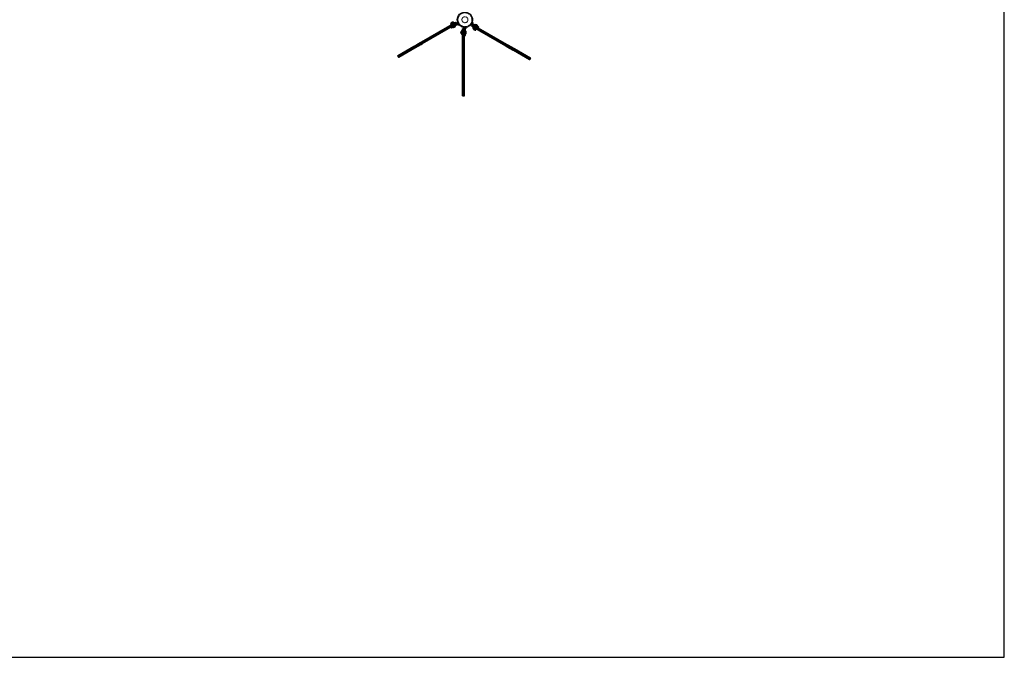
# Model space of a CAD drawing. Units: millimetres. Extents: x -65 to 427, y -16 to 430.
# Drawn here: x 167 to 411, y 0 to 159 of the extents above; entities that cross this region are included whole.
import ezdxf

# ---------------------------------------------------------------- set-up
doc = ezdxf.new("R2010")
doc.units = ezdxf.units.MM
doc.linetypes.add('PHANTOM', pattern=[0.0127, 0.00635, -0.00127, 0.00127, -0.00127, 0.00127, -0.00127])
doc.layers.add('CONTOUR', color=7, linetype='Continuous')
doc.layers.add('PRINCIPAL', color=7, linetype='Continuous')

msp = doc.modelspace()

# ---------------------------------------------------------------- linework, layer by layer
at = {"layer": 'CONTOUR', "linetype": 'Continuous', "lineweight": 25}
for p, q in [((266.40029, 152.98235), (272.86253, 156.71333)), ((266.46279, 152.8741), (272.92503, 156.60507)), ((272.86253, 156.71333), (274.06579, 157.40803)), ((272.92503, 156.60507), (274.12829, 157.29978)), ((273.05003, 156.38857), (274.25329, 157.08327)), ((273.11253, 156.28031), (274.31579, 156.97502)), ((273.64529, 157.4563), (273.69338, 157.37301)), ((274.47096, 157.8039), (273.6892, 157.35255)), ((273.6892, 157.35255), (273.75932, 157.23109)), ((273.75068, 156.64875), (273.87568, 156.43224)), ((273.86779, 157.73263), (273.86661, 157.73468)), ((273.87779, 157.74088), (273.87819, 157.74016)), ((273.8782, 157.74017), (273.87779, 157.74088)), ((273.87839, 157.7403), (273.87798, 157.74098)), ((273.92172, 157.77438), (273.98938, 157.81344)), ((273.92172, 157.77438), (273.93048, 157.7592)), ((273.99296, 157.80724), (273.98938, 157.81344)), ((274.04056, 157.83393), (274.04017, 157.83463)), ((274.05132, 157.84132), (274.05589, 157.83342)), ((274.06579, 157.40803), (274.90798, 157.89426)), ((274.09219, 156.55724), (275.35367, 157.28556)), ((274.12829, 157.29978), (274.97048, 157.78601)), ((274.17879, 156.60724), (274.20223, 156.56665)), ((274.20223, 156.56665), (274.89505, 156.96665)), ((274.25329, 157.08327), (275.09548, 157.5695)), ((274.31579, 156.97502), (274.90437, 157.31483)), ((274.45115, 157.81051), (274.40306, 157.8938)), ((274.54108, 157.68244), (274.47096, 157.8039)), ((274.89505, 156.96665), (274.87161, 157.00724)), ((274.90437, 157.31483), (275.22867, 157.50206)), ((274.97048, 157.78601), (274.90798, 157.89426)), ((275.09548, 157.5695), (274.97048, 157.78601)), ((275.15798, 157.46125), (275.09548, 157.5695)), ((275.22085, 157.5156), (275.23848, 157.48507)), ((275.23848, 157.48507), (275.24243, 157.49553)), ((275.24427, 157.47504), (275.23848, 157.48507)), ((275.24243, 157.49553), (275.25274, 157.46037)), ((275.25274, 157.46037), (275.24427, 157.47504)), ((275.25274, 157.46037), (275.30514, 157.3696)), ((275.29417, 157.76361), (275.25355, 157.74016)), ((275.25355, 157.74016), (275.5723, 157.18806)), ((275.37487, 157.83557), (275.28318, 157.78264)), ((275.54424, 157.33047), (275.28318, 157.78264)), ((275.3044, 158.24041), (275.35144, 158.247)), ((275.30514, 157.3696), (275.32689, 157.34923)), ((275.3107, 157.35998), (275.30543, 157.36911)), ((275.3107, 157.35998), (275.32294, 157.33877)), ((275.32689, 157.34923), (275.32294, 157.33877)), ((275.32294, 157.33877), (275.35783, 157.27834)), ((275.35783, 157.27834), (275.38312, 157.25183)), ((275.35783, 157.27834), (275.36137, 157.27221)), ((275.38312, 157.25183), (275.36137, 157.27221)), ((275.63593, 157.38341), (275.37487, 157.83557)), ((275.45978, 157.70767), (275.45149, 157.70288)), ((275.54424, 157.33047), (275.63593, 157.38341)), ((275.54539, 157.32848), (275.55172, 157.31751)), ((275.64341, 157.37045), (275.55172, 157.31751)), ((275.62391, 157.19248), (275.55172, 157.31751)), ((275.5723, 157.18806), (275.61292, 157.21151)), ((275.62391, 157.19248), (275.7156, 157.24542)), ((275.63593, 157.38341), (275.64341, 157.37045)), ((275.63899, 157.37812), (275.64819, 157.38343)), ((275.7156, 157.24542), (275.64341, 157.37045)), ((276.06019, 157.01941), (276.03096, 156.98197)), ((276.4966, 156.71314), (276.51441, 156.75717)), ((276.88243, 156.57175), (276.88243, 156.46587)), ((277.40455, 156.57175), (276.88243, 156.57175)), ((277.03566, 156.58133), (277.03566, 156.57175)), ((277.40455, 156.46587), (277.40455, 156.57175)), ((277.40455, 156.57175), (277.41952, 156.57175)), ((277.41066, 156.57175), (277.41066, 156.58238)), ((277.41952, 156.57175), (277.41952, 156.46587)), ((277.56388, 156.57175), (277.41952, 156.57175)), ((277.56388, 156.46587), (277.56388, 156.57175)), ((277.93191, 156.75717), (277.94972, 156.71314)), ((278.41536, 156.98197), (278.38613, 157.01941)), ((278.99178, 157.69759), (278.73072, 157.24542)), ((278.73072, 157.24542), (278.82241, 157.19248)), ((279.08347, 157.64465), (278.82241, 157.19248)), ((278.8334, 157.21151), (278.87402, 157.18806)), ((278.87402, 157.18806), (279.19277, 157.74016)), ((278.97584, 156.91998), (278.91334, 156.81173)), ((279.75553, 156.3255), (278.91334, 156.81173)), ((279.10084, 157.13649), (278.97584, 156.91998)), ((279.81803, 156.43375), (278.97584, 156.91998)), ((278.99483, 157.70288), (278.98563, 157.70819)), ((278.99178, 157.69759), (278.99926, 157.71055)), ((279.08347, 157.64465), (278.99178, 157.69759)), ((279.07145, 157.83557), (278.99926, 157.71055)), ((278.99926, 157.71055), (279.09095, 157.65761)), ((279.16314, 157.78264), (279.07145, 157.83557)), ((279.08462, 157.64664), (279.09095, 157.65761)), ((279.08484, 157.27203), (279.10246, 157.30255)), ((279.16314, 157.78264), (279.09095, 157.65761)), ((279.09143, 157.30074), (279.11672, 157.32725)), ((279.10246, 157.30255), (279.09143, 157.30074)), ((279.41695, 157.09833), (279.09265, 157.28556)), ((279.09488, 158.247), (279.14192, 158.24041)), ((279.16334, 157.24474), (279.10084, 157.13649)), ((279.94303, 156.65026), (279.10084, 157.13649)), ((279.10825, 157.31258), (279.10246, 157.30255)), ((279.11672, 157.32725), (279.10825, 157.31258)), ((279.11672, 157.32725), (279.16913, 157.41802)), ((279.19277, 157.74016), (279.15215, 157.76361)), ((279.16913, 157.41802), (279.1759, 157.44704)), ((279.17469, 157.42764), (279.16942, 157.41851)), ((279.17469, 157.42764), (279.18693, 157.44885)), ((279.1759, 157.44704), (279.18693, 157.44885)), ((279.18693, 157.44885), (279.22182, 157.50928)), ((279.28023, 156.59991), (279.21011, 156.47845)), ((280.47913, 156.77375), (279.21765, 157.50206)), ((279.22182, 157.50928), (279.23213, 157.54444)), ((279.22182, 157.50928), (279.22536, 157.51541)), ((279.23213, 157.54444), (279.22536, 157.51541)), ((280.00553, 156.75851), (279.41695, 157.09833)), ((279.72314, 157.26435), (279.69971, 157.22375)), ((280.41596, 156.86435), (279.72314, 157.26435)), ((281.14629, 155.95555), (279.94303, 156.65026)), ((281.20879, 156.06381), (280.00553, 156.75851)), ((280.39253, 156.82375), (280.41596, 156.86435)), ((280.69563, 156.64875), (280.47913, 156.77375)), ((280.57063, 156.43224), (280.69563, 156.64875)), ((266.58779, 152.65759), (273.05003, 156.38857)), ((266.65029, 152.54934), (273.11253, 156.28031)), ((273.87568, 156.43224), (274.09219, 156.55724)), ((276.21602, 155.36081), (276.20886, 155.36081)), ((276.20886, 155.28269), (276.20886, 155.36081)), ((276.20886, 155.28269), (276.22638, 155.28269)), ((276.21568, 155.42839), (276.22481, 155.42839)), ((276.21804, 155.2151), (276.21568, 155.2151)), ((276.21668, 155.43127), (276.21591, 155.4234)), ((276.2167, 155.41537), (276.21591, 155.41539)), ((276.2167, 155.22812), (276.21591, 155.22811)), ((276.21591, 155.22789), (276.21672, 155.22787)), ((276.21672, 155.22789), (276.21591, 155.22789)), ((276.21668, 155.21223), (276.21591, 155.2201)), ((276.44228, 155.75925), (276.3461, 155.75925)), ((276.3461, 154.88425), (276.44228, 154.88425)), ((276.59816, 155.7731), (276.45791, 155.7731)), ((276.45791, 155.7731), (276.45791, 154.8704)), ((276.45791, 154.8704), (276.59816, 154.8704)), ((276.72316, 156.19675), (276.59816, 156.19675)), ((276.59816, 155.22428), (276.59816, 156.19675)), ((276.59816, 153.83487), (276.59816, 155.22428)), ((276.97316, 156.19675), (276.72316, 156.19675)), ((276.72316, 155.22428), (276.72316, 156.19675)), ((276.72316, 153.83487), (276.72316, 155.22428)), ((277.40455, 156.46587), (276.88243, 156.46587)), ((276.90441, 156.46587), (276.90441, 156.41897)), ((276.90441, 156.41897), (277.54191, 156.41897)), ((277.09816, 156.19675), (276.97316, 156.19675)), ((276.97316, 155.22428), (276.97316, 156.19675)), ((276.97316, 153.83487), (276.97316, 155.22428)), ((277.08253, 156.27837), (277.11778, 156.27837)), ((277.09816, 155.90391), (277.09816, 156.27837)), ((277.09816, 155.22428), (277.09816, 155.90391)), ((277.09816, 153.83487), (277.09816, 155.22428)), ((277.09816, 154.57175), (277.34816, 154.57175)), ((277.1107, 156.28702), (277.1463, 156.27837)), ((277.11778, 156.27837), (277.1107, 156.28702)), ((277.12936, 156.27837), (277.11778, 156.27837)), ((277.1463, 156.27837), (277.12936, 156.27837)), ((277.1463, 156.27837), (277.25111, 156.27837)), ((277.25111, 156.27837), (277.27963, 156.28702)), ((277.26222, 156.27837), (277.25168, 156.27837)), ((277.26222, 156.27837), (277.28672, 156.27837)), ((277.27963, 156.28702), (277.28672, 156.27837)), ((277.28672, 156.27837), (277.35649, 156.27837)), ((277.34816, 154.82175), (277.34816, 156.27837)), ((277.39503, 155.72175), (277.34816, 155.72175)), ((277.34816, 154.92175), (277.39503, 154.92175)), ((277.34816, 154.57175), (277.34816, 154.82175)), ((277.35649, 156.27837), (277.39209, 156.28702)), ((277.35649, 156.27837), (277.36357, 156.27837)), ((277.39209, 156.28702), (277.36357, 156.27837)), ((277.39503, 154.92175), (277.39503, 155.72175)), ((277.40685, 156.46587), (277.41952, 156.46587)), ((277.56388, 156.46587), (277.41952, 156.46587)), ((277.54191, 156.41897), (277.54191, 156.46587)), ((279.21429, 156.45799), (279.1662, 156.37469)), ((279.21011, 156.47845), (279.99187, 156.0271)), ((279.38752, 156.09632), (279.39208, 156.10422)), ((279.3993, 156.09069), (279.39889, 156.09001)), ((279.44622, 156.06282), (279.44264, 156.05662)), ((279.51029, 156.01756), (279.44264, 156.05662)), ((279.51029, 156.01756), (279.51905, 156.03273)), ((279.56147, 155.99707), (279.56108, 155.99637)), ((279.56168, 155.99697), (279.56127, 155.99626)), ((279.56127, 155.99626), (279.5617, 155.99696)), ((279.57341, 155.99172), (279.57223, 155.98967)), ((280.95879, 155.63079), (279.75553, 156.3255)), ((281.02129, 155.73905), (279.81803, 156.43375)), ((279.92397, 155.93719), (279.97206, 156.02049)), ((279.99187, 156.0271), (280.062, 156.14856)), ((287.42102, 151.89982), (280.95879, 155.63079)), ((287.48352, 152.00807), (281.02129, 155.73905)), ((287.60852, 152.22458), (281.14629, 155.95555)), ((287.67102, 152.33283), (281.20879, 156.06381)), ((260.52933, 149.59275), (264.53565, 151.9058)), ((260.59183, 149.48449), (264.59815, 151.79755)), ((264.53565, 151.9058), (264.62911, 151.95976)), ((264.59815, 151.79755), (264.69161, 151.85151)), ((264.62911, 151.95976), (266.08235, 152.79879)), ((264.69161, 151.85151), (266.14485, 152.69054)), ((264.81661, 151.635), (266.26985, 152.47403)), ((264.87911, 151.52675), (266.33235, 152.36578)), ((266.08235, 152.79879), (266.40029, 152.98235)), ((266.14485, 152.69054), (266.46279, 152.8741)), ((266.26985, 152.47403), (266.58779, 152.65759)), ((266.33235, 152.36578), (266.65029, 152.54934)), ((276.59816, 146.37292), (276.59816, 153.83487)), ((276.72316, 146.37292), (276.72316, 153.83487)), ((276.97316, 146.37292), (276.97316, 153.83487)), ((277.09816, 146.37292), (277.09816, 153.83487)), ((287.73896, 151.71626), (287.42102, 151.89982)), ((287.80146, 151.82451), (287.48352, 152.00807)), ((287.92646, 152.04102), (287.60852, 152.22458)), ((287.98896, 152.14927), (287.67102, 152.33283)), ((289.19221, 150.87723), (287.73896, 151.71626)), ((289.25471, 150.98548), (287.80146, 151.82451)), ((289.37971, 151.20199), (287.92646, 152.04102)), ((289.44221, 151.31024), (287.98896, 152.14927)), ((260.49222, 149.57132), (260.52933, 149.59275)), ((260.49222, 149.57132), (260.55472, 149.46307)), ((260.55472, 149.46307), (260.59183, 149.48449)), ((260.55472, 149.46307), (260.67972, 149.24656)), ((260.67972, 149.24656), (260.71683, 149.26799)), ((260.67972, 149.24656), (260.74222, 149.13831)), ((260.71683, 149.26799), (264.72315, 151.58104)), ((260.77933, 149.15973), (264.78565, 151.47279)), ((264.72315, 151.58104), (264.81661, 151.635)), ((264.78565, 151.47279), (264.87911, 151.52675)), ((289.28566, 150.82327), (289.19221, 150.87723)), ((289.34816, 150.93152), (289.25471, 150.98548)), ((293.29199, 148.51022), (289.28566, 150.82327)), ((293.35449, 148.61847), (289.34816, 150.93152)), ((289.47316, 151.14803), (289.37971, 151.20199)), ((289.53566, 151.25628), (289.44221, 151.31024)), ((293.47949, 148.83497), (289.47316, 151.14803)), ((293.54199, 148.94323), (289.53566, 151.25628)), ((260.74222, 149.13831), (260.77933, 149.15973)), ((293.3291, 148.48879), (293.29199, 148.51022)), ((293.3291, 148.48879), (293.3916, 148.59704)), ((293.3916, 148.59704), (293.35449, 148.61847)), ((293.3916, 148.59704), (293.5166, 148.81355)), ((293.5166, 148.81355), (293.47949, 148.83497)), ((293.5166, 148.81355), (293.5791, 148.9218)), ((293.5791, 148.9218), (293.54199, 148.94323)), ((276.59816, 146.0058), (276.59816, 146.37292)), ((276.59816, 144.32774), (276.59816, 146.0058)), ((276.72316, 146.0058), (276.72316, 146.37292)), ((276.72316, 144.32774), (276.72316, 146.0058)), ((276.97316, 146.0058), (276.97316, 146.37292)), ((276.97316, 144.32774), (276.97316, 146.0058)), ((277.09816, 146.0058), (277.09816, 146.37292)), ((277.09816, 144.32774), (277.09816, 146.0058)), ((276.59816, 144.21982), (276.59816, 144.32774)), ((276.59816, 139.59371), (276.59816, 144.21982)), ((276.72316, 144.21982), (276.72316, 144.32774)), ((276.72316, 139.59371), (276.72316, 144.21982)), ((276.97316, 144.21982), (276.97316, 144.32774)), ((276.97316, 139.59371), (276.97316, 144.21982)), ((277.09816, 144.21982), (277.09816, 144.32774)), ((277.09816, 139.59371), (277.09816, 144.21982)), ((276.59816, 139.55087), (276.59816, 139.59371)), ((276.59816, 139.55087), (276.72316, 139.55087)), ((276.72316, 139.55087), (276.72316, 139.59371)), ((276.72316, 139.55087), (276.97316, 139.55087)), ((276.97316, 139.55087), (276.97316, 139.59371)), ((276.97316, 139.55087), (277.09816, 139.55087)), ((277.09816, 139.55087), (277.09816, 139.59371))]:
    msp.add_line(p, q, dxfattribs=at)
at = {"layer": 'CONTOUR', "linetype": 'PHANTOM', "lineweight": 18}
for p, q in [((272.92503, 156.60507), (272.86253, 156.71333)), ((273.05003, 156.38857), (272.92503, 156.60507)), ((273.64497, 157.47135), (273.92426, 157.6326)), ((273.64529, 157.4563), (273.92928, 157.62027)), ((273.69338, 157.37301), (273.97737, 157.53697)), ((273.82356, 157.6991), (273.82413, 157.69811)), ((273.86416, 157.72995), (273.86284, 157.73224)), ((273.87798, 157.74098), (273.87838, 157.7403)), ((273.92426, 157.6326), (274.39018, 157.9016)), ((273.92928, 157.62027), (274.40306, 157.8938)), ((273.96719, 156.77375), (274.09219, 156.55724)), ((273.97737, 157.53697), (274.45115, 157.81051)), ((274.02461, 157.82124), (274.0227, 157.82454)), ((274.03236, 157.83011), (274.03503, 157.82548)), ((274.05193, 157.84141), (274.05643, 157.83361)), ((274.12829, 157.29978), (274.06579, 157.40803)), ((274.07359, 157.84245), (274.07315, 157.84321)), ((274.25329, 157.08327), (274.12829, 157.29978)), ((274.31579, 156.97502), (274.25329, 157.08327)), ((275.54346, 157.6428), (275.49369, 157.63583)), ((275.60203, 157.4482), (275.63295, 157.48781)), ((277.13367, 156.62137), (277.11483, 156.57478)), ((277.33149, 156.57478), (277.31264, 156.62137)), ((278.81337, 157.48781), (278.84429, 157.4482)), ((278.95262, 157.63583), (278.90285, 157.6428)), ((279.94303, 156.65026), (279.81803, 156.43375)), ((280.00553, 156.75851), (279.94303, 156.65026)), ((280.35413, 156.55724), (280.47913, 156.77375)), ((273.11253, 156.28031), (273.05003, 156.38857)), ((276.21591, 155.42896), (276.22491, 155.42896)), ((276.21591, 155.40636), (276.22126, 155.40636)), ((276.21971, 155.39522), (276.21591, 155.39522)), ((276.21591, 155.22811), (276.2167, 155.22811)), ((276.21856, 155.21062), (276.21591, 155.21062)), ((276.22583, 155.44824), (276.22497, 155.44824)), ((276.22497, 155.16003), (276.22611, 155.16003)), ((276.33291, 155.21399), (276.33291, 155.752)), ((276.33291, 154.8915), (276.33291, 155.21399)), ((276.3461, 155.21217), (276.3461, 155.75925)), ((276.3461, 154.88425), (276.3461, 155.21217)), ((276.44228, 155.21217), (276.44228, 155.75925)), ((276.44228, 154.88425), (276.44228, 155.21217)), ((276.72316, 155.22428), (276.59816, 155.22428)), ((276.97316, 155.22428), (276.72316, 155.22428)), ((277.09816, 155.22428), (276.97316, 155.22428)), ((277.09816, 154.82175), (277.34816, 154.82175)), ((279.63181, 156.09064), (279.16589, 156.35964)), ((279.63998, 156.10116), (279.1662, 156.37469)), ((279.68807, 156.18445), (279.21429, 156.45799)), ((279.37541, 156.11504), (279.37497, 156.11428)), ((279.38714, 156.0968), (279.39164, 156.1046)), ((279.40671, 156.0855), (279.40939, 156.09013)), ((279.41826, 156.08322), (279.41636, 156.07993)), ((279.56108, 155.99637), (279.56148, 155.99706)), ((279.57755, 155.98992), (279.57623, 155.98763)), ((279.62457, 155.97018), (279.62514, 155.97117)), ((279.9111, 155.92939), (279.63181, 156.09064)), ((279.92397, 155.93719), (279.63998, 156.10116)), ((279.97206, 156.02049), (279.68807, 156.18445)), ((279.81803, 156.43375), (279.75553, 156.3255)), ((281.02129, 155.73905), (280.95879, 155.63079)), ((281.14629, 155.95555), (281.02129, 155.73905)), ((281.20879, 156.06381), (281.14629, 155.95555)), ((264.59815, 151.79755), (264.53565, 151.9058)), ((264.72315, 151.58104), (264.59815, 151.79755)), ((264.69161, 151.85151), (264.62911, 151.95976)), ((264.81661, 151.635), (264.69161, 151.85151)), ((266.14485, 152.69054), (266.08235, 152.79879)), ((266.26985, 152.47403), (266.14485, 152.69054)), ((266.33235, 152.36578), (266.26985, 152.47403)), ((266.46279, 152.8741), (266.40029, 152.98235)), ((266.58779, 152.65759), (266.46279, 152.8741)), ((266.65029, 152.54934), (266.58779, 152.65759)), ((276.72316, 153.83487), (276.59816, 153.83487)), ((276.97316, 153.83487), (276.72316, 153.83487)), ((277.09816, 153.83487), (276.97316, 153.83487)), ((287.48352, 152.00807), (287.42102, 151.89982)), ((287.60852, 152.22458), (287.48352, 152.00807)), ((287.67102, 152.33283), (287.60852, 152.22458)), ((287.80146, 151.82451), (287.73896, 151.71626)), ((287.92646, 152.04102), (287.80146, 151.82451)), ((287.98896, 152.14927), (287.92646, 152.04102)), ((260.59183, 149.48449), (260.52933, 149.59275)), ((260.71683, 149.26799), (260.59183, 149.48449)), ((260.77933, 149.15973), (260.71683, 149.26799)), ((264.78565, 151.47279), (264.72315, 151.58104)), ((264.87911, 151.52675), (264.81661, 151.635)), ((289.25471, 150.98548), (289.19221, 150.87723)), ((289.37971, 151.20199), (289.25471, 150.98548)), ((289.34816, 150.93152), (289.28566, 150.82327)), ((289.47316, 151.14803), (289.34816, 150.93152)), ((289.44221, 151.31024), (289.37971, 151.20199)), ((289.53566, 151.25628), (289.47316, 151.14803)), ((293.35449, 148.61847), (293.29199, 148.51022)), ((293.47949, 148.83497), (293.35449, 148.61847)), ((293.54199, 148.94323), (293.47949, 148.83497)), ((276.72316, 146.37292), (276.59816, 146.37292)), ((276.72316, 146.0058), (276.59816, 146.0058)), ((276.97316, 146.37292), (276.72316, 146.37292)), ((276.97316, 146.0058), (276.72316, 146.0058)), ((277.09816, 146.37292), (276.97316, 146.37292)), ((277.09816, 146.0058), (276.97316, 146.0058)), ((276.72316, 144.32774), (276.59816, 144.32774)), ((276.72316, 144.21982), (276.59816, 144.21982)), ((276.97316, 144.32774), (276.72316, 144.32774)), ((276.97316, 144.21982), (276.72316, 144.21982)), ((277.09816, 144.32774), (276.97316, 144.32774)), ((277.09816, 144.21982), (276.97316, 144.21982)), ((276.72316, 139.59371), (276.59816, 139.59371)), ((276.97316, 139.59371), (276.72316, 139.59371)), ((277.09816, 139.59371), (276.97316, 139.59371))]:
    msp.add_line(p, q, dxfattribs=at)
at = {"layer": 'CONTOUR', "linetype": 'Continuous', "lineweight": 25, "flags": 128}
for points in [[(273.82982, 157.70272), (273.82608, 157.69963), (273.82304, 157.69725), (273.82108, 157.69588), (273.82039, 157.69564), (273.82101, 157.69652), (273.82287, 157.69843), (273.82356, 157.6991)], [(273.86284, 157.73224), (273.86527, 157.73398), (273.86649, 157.7347), (273.86644, 157.73458)], [(274.05531, 157.84337), (274.0526, 157.84213), (274.05136, 157.84144), (274.05175, 157.84137), (274.05193, 157.84141)], [(274.07315, 157.84321), (274.07402, 157.84278), (274.07322, 157.84169), (274.07087, 157.84009), (274.06728, 157.83818), (274.06285, 157.83614), (274.05802, 157.8342), (274.05673, 157.83372)], [(276.21591, 155.43287), (276.21562, 155.4299), (276.2156, 155.42849), (276.21585, 155.42878), (276.21591, 155.42896)], [(276.21591, 155.21062), (276.21562, 155.21359), (276.2156, 155.21501), (276.21568, 155.21491)], [(276.21591, 155.42322), (276.21668, 155.43108), (276.2167, 155.43127)], [(276.22497, 155.44824), (276.22577, 155.44878), (276.22631, 155.44754), (276.22652, 155.4447), (276.22638, 155.44064), (276.22593, 155.43579), (276.2252, 155.43063), (276.22497, 155.42927)], [(276.22497, 155.16726), (276.22577, 155.16248), (276.22631, 155.15866), (276.22652, 155.15628), (276.22638, 155.15556), (276.22593, 155.15653), (276.2252, 155.1591), (276.22497, 155.16003)], [(279.37497, 156.11428), (279.37491, 156.11525), (279.37625, 156.1151), (279.37881, 156.11386), (279.38227, 156.11171), (279.38624, 156.10889), (279.39034, 156.10568), (279.3914, 156.1048)], [(279.38375, 156.09875), (279.38618, 156.09702), (279.3874, 156.09629), (279.38726, 156.09666), (279.38714, 156.0968)], [(279.57623, 155.98763), (279.57351, 155.98886), (279.57227, 155.98956), (279.5724, 155.98958)], [(279.61831, 155.97379), (279.62285, 155.9721), (279.62643, 155.97065), (279.6286, 155.96965), (279.62915, 155.96917), (279.62808, 155.96926), (279.62549, 155.96992), (279.62457, 155.97018)]]:
    msp.add_lwpolyline(points, dxfattribs=at)
at = {"layer": 'CONTOUR', "linetype": 'Continuous', "lineweight": 25}
msp.add_circle((277.22316, 158.50925), 1.89, dxfattribs=at)
at = {"layer": 'CONTOUR', "linetype": 'PHANTOM', "lineweight": 18}
for radius in [1.73415, 0.74728]:
    msp.add_circle((277.22316, 158.50925), radius, dxfattribs=at)
at = {"layer": 'CONTOUR', "linetype": 'Continuous', "lineweight": 25}
for centre, radius, start, end in [((273.65882, 157.46411), 0.01562, 152.4003882, 210), ((274.35655, 157.09935), 0.80295, 129.4222359, 152.4003881), ((273.70691, 157.38082), 0.01562, 209.9999999, 300), ((274.1016, 157.4094), 0.40154, 126.4849513, 133.8231179), ((274.31189, 157.12995), 0.74863, 124.6915839, 130.085679), ((273.88681, 157.71747), 0.02508, 111.0670823, 128.9329177), ((273.91567, 157.7049), 0.0504, 113.6528589, 126.3471411), ((273.91234, 157.67765), 0.07534, 86.7026791, 102.9591857), ((274.35229, 157.1538), 0.74818, 124.6907991, 126.8514902), ((273.90673, 157.79629), 0.04455, 282.8998221, 317.1001778), ((274.35655, 157.09935), 0.80295, 117.2115366, 122.7884634), ((274.21741, 157.47626), 0.40154, 126.4849513, 133.8231179), ((274.02476, 157.7343), 0.07953, 114.5683105, 125.4316895), ((274.31172, 157.12986), 0.74863, 109.914321, 115.3084161), ((274.07229, 157.77773), 0.06819, 136.6467607, 143.5825477), ((274.05258, 157.78395), 0.0504, 113.6528589, 126.3471412), ((274.35218, 157.1538), 0.74813, 113.4056079, 115.3092569), ((274.05021, 157.82508), 0.01385, 103.5676494, 136.4323506), ((274.06882, 157.76799), 0.07534, 86.7026791, 102.9591857), ((274.21415, 157.47861), 0.39784, 110.5756694, 113.531358), ((274.35655, 157.09935), 0.80295, 87.5996119, 110.5777641), ((274.3423, 157.25249), 0.7, 258.4572039, 294.7356677), ((274.38953, 157.88599), 0.01562, 30.0000001, 87.5996119), ((274.43762, 157.80269), 0.01562, 300, 30), ((274.23106, 157.18827), 0.7, 305.2643323, 341.5427961), ((275.46197, 157.59514), 0.2539, 145.1706577, 198.6208824), ((277.22316, 158.50925), 1.9375, 187.9756872, 206.7947505), ((275.55093, 157.44106), 0.2539, 221.7410756, 274.8293423), ((277.22316, 158.50925), 1.9375, 206.7947505, 213.2052495), ((277.22316, 158.50925), 1.9375, 213.2052495, 232.0243128), ((277.22316, 158.50925), 1.9375, 247.9756872, 266.7947505), ((277.22316, 158.50925), 1.9375, 266.7947505, 273.2052495), ((277.22316, 158.50925), 1.9375, 273.2052495, 292.0243128), ((277.22316, 158.50925), 1.9375, 307.9756872, 326.7947505), ((277.22316, 158.50925), 1.9375, 326.7947505, 333.2052495), ((278.89539, 157.44106), 0.2539, 265.1706577, 318.6208824), ((277.22316, 158.50925), 1.9375, 333.2052495, 352.0243128), ((278.98435, 157.59514), 0.2539, 341.7410756, 34.8293423), ((279.86321, 156.5785), 0.7, 65.2643323, 101.5427961), ((279.75197, 156.64273), 0.7, 18.4572039, 54.7356677), ((277.01086, 155.32175), 0.80295, 177.2115366, 182.7884634), ((276.22919, 155.41931), 0.01385, 163.5676493, 196.4323506), ((276.29508, 155.35187), 0.07953, 174.5683105, 185.4316895), ((276.266, 155.40079), 0.0504, 173.6528589, 186.3471411), ((276.266, 155.2427), 0.0504, 173.6528589, 186.3471412), ((276.24068, 155.22399), 0.02508, 171.0670823, 188.9329177), ((276.61121, 155.38805), 0.39784, 170.5756694, 173.531358), ((276.28793, 155.40688), 0.07534, 146.7026791, 162.9591858), ((276.96203, 155.29817), 0.74863, 169.914321, 175.3084161), ((276.96151, 155.34518), 0.74811, 173.61406, 175.3092687), ((276.28124, 155.41475), 0.06819, 196.6467607, 203.5825476), ((276.61488, 155.3897), 0.40154, 186.4849513, 193.8231179), ((276.96158, 155.34528), 0.74818, 184.6907991, 186.8514901), ((276.28793, 155.2262), 0.07534, 146.7026791, 162.9591857), ((276.96203, 155.29836), 0.74863, 184.6915839, 190.085679), ((276.61488, 155.25597), 0.40154, 186.4849513, 193.8231179), ((277.01086, 155.32175), 0.80295, 147.5996119, 170.5777641), ((277.01086, 155.32175), 0.80295, 189.4222359, 212.4003881), ((276.18238, 155.28066), 0.04455, 342.8998221, 17.1001778), ((276.3461, 155.74362), 0.01562, 90, 147.5996119), ((276.3461, 154.89987), 0.01562, 212.4003881, 270), ((276.44228, 155.74362), 0.01562, 0, 90), ((276.44228, 154.89987), 0.01562, 270, 0), ((277.1342, 156.52696), 0.2539, 205.1706577, 258.6208824), ((277.31212, 156.52696), 0.2539, 281.7410756, 334.8293423), ((276.87111, 155.25752), 0.7, 5.2643323, 41.5427961), ((276.87111, 155.38597), 0.7, 318.4572039, 354.7356677), ((279.17973, 156.36688), 0.01562, 149.9999999, 207.5996117), ((279.87747, 156.73164), 0.80295, 207.5996119, 230.5777641), ((279.22782, 156.45018), 0.01562, 59.9999999, 150.0000001), ((279.62022, 156.41869), 0.39784, 230.5756694, 233.531358), ((279.44227, 156.14814), 0.07534, 206.7026791, 222.9591857), ((279.8325, 156.70063), 0.74813, 233.4056079, 235.3092569), ((279.87347, 156.67756), 0.74863, 229.914321, 235.3084161), ((279.40214, 156.10347), 0.01385, 223.5676494, 256.4323506), ((279.43658, 156.12609), 0.0504, 233.6528589, 246.3471411), ((279.43211, 156.14627), 0.06819, 256.6467607, 263.5825474), ((279.87747, 156.73164), 0.80295, 237.2115366, 242.7884634), ((279.49349, 156.12682), 0.07953, 234.5683105, 245.4316895), ((279.62063, 156.42269), 0.40154, 246.4849513, 253.8231179), ((279.49881, 155.99361), 0.04455, 42.8998221, 77.1001778), ((279.83245, 156.70072), 0.74818, 244.6907991, 246.8514901), ((279.59875, 156.05779), 0.07534, 206.7026791, 222.9591857), ((279.57349, 156.04705), 0.0504, 233.6528588, 246.3471411), ((279.8733, 156.67766), 0.74863, 244.6915839, 250.085679), ((279.57703, 156.01577), 0.02508, 231.0670823, 248.9329176), ((279.73644, 156.35582), 0.40154, 246.4849513, 253.8231179), ((279.87747, 156.73164), 0.80295, 249.4222359, 272.4003881), ((279.91044, 155.94501), 0.01562, 272.4003881, 330), ((279.95853, 156.0283), 0.01562, 330.0000001, 60)]:
    msp.add_arc(centre, radius, start, end, dxfattribs=at)
at = {"layer": 'PRINCIPAL'}
for p, q in [((411.23267, 0), (411.23267, 376.23815)), ((0, 0), (411.23267, 0))]:
    msp.add_line(p, q, dxfattribs=at)

doc.saveas('drawing.dxf')
